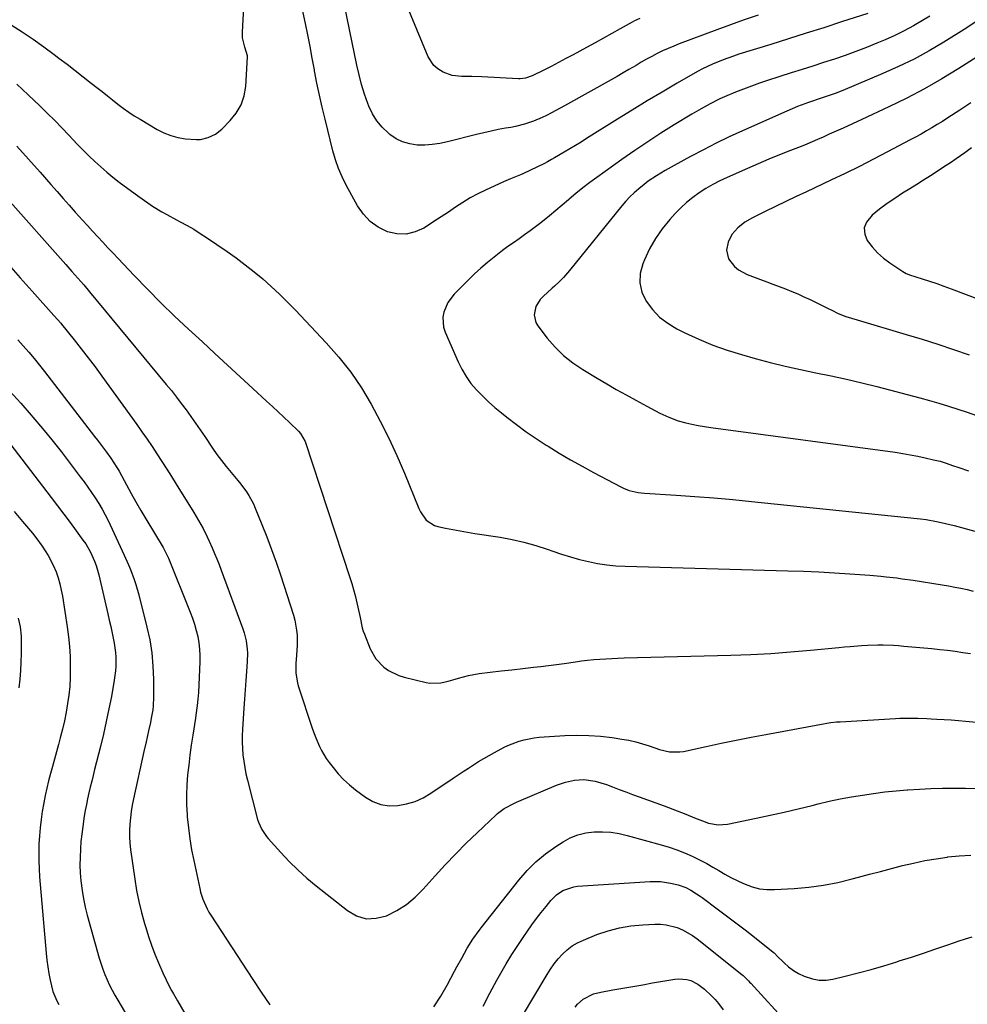
# Model space of a CAD drawing. Units: inches. Extents: x 1841766 to 1847223, y 473939 to 480342.
# Drawn here: x 1843977 to 1844378, y 475187 to 475604 of the extents above; entities that cross this region are included whole.
import ezdxf

# ---------------------------------------------------------------- set-up
doc = ezdxf.new("R2010")
doc.units = ezdxf.units.IN
doc.header["$MEASUREMENT"] = 0
doc.layers.add('7', color=7, linetype='Continuous')
doc.layers.add('8', color=7, linetype='Continuous')

msp = doc.modelspace()

# ---------------------------------------------------------------- linework, layer by layer
at = {"layer": '7', "color": 18}
for points in [[(1844289.77, 475606.26, 1746), (1844283.88, 475604.24, 1746), (1844278.03, 475602.15, 1746), (1844272.19, 475600, 1746), (1844256.35, 475594.08, 1746), (1844253.96, 475593.14, 1746), (1844251.6, 475592.14, 1746), (1844249.27, 475591.07, 1746), (1844246.96, 475589.94, 1746), (1844244.69, 475588.75, 1746), (1844242.43, 475587.53, 1746), (1844240.2, 475586.26, 1746), (1844237.99, 475584.95, 1746), (1844234.99, 475583.16, 1746), (1844232.51, 475581.71, 1746), (1844230.02, 475580.28, 1746), (1844227.51, 475578.86, 1746), (1844207.72, 475567.83, 1746), (1844205.86, 475566.81, 1746), (1844202.13, 475564.78, 1746), (1844200.07, 475563.68, 1746), (1844198.27, 475562.78, 1746), (1844194.57, 475561.23, 1746), (1844190.75, 475560, 1746), (1844186.85, 475559.05, 1746), (1844184.87, 475558.66, 1746), (1844182.67, 475558.28, 1746), (1844179.59, 475557.71, 1746), (1844176.53, 475557.09, 1746), (1844173.47, 475556.4, 1746), (1844170.43, 475555.66, 1746), (1844158, 475552.5, 1746), (1844154.83, 475551.85, 1746), (1844151.63, 475551.37, 1746), (1844148.41, 475551.19, 1746), (1844145.17, 475551.19, 1746), (1844142.03, 475551.64, 1746), (1844139.04, 475552.47, 1746), (1844136.26, 475553.87, 1746), (1844133.63, 475555.64, 1746), (1844133.01, 475556.17, 1746), (1844130.42, 475558.68, 1746), (1844128.13, 475561.41, 1746), (1844126.29, 475564.45, 1746), (1844124.75, 475567.71, 1746), (1844124.34, 475568.8, 1746), (1844122.92, 475572.8, 1746), (1844121.64, 475576.84, 1746), (1844120.56, 475580.93, 1746), (1844119.62, 475585.07, 1746), (1844110.37, 475630.52, 1746)], [(1844239.58, 475604.75, 1748), (1844237.41, 475603.76, 1748), (1844236.36, 475603.2, 1748), (1844231.32, 475600.41, 1748), (1844227.76, 475598.44, 1748), (1844224.19, 475596.47, 1748), (1844220.62, 475594.51, 1748), (1844217.05, 475592.56, 1748), (1844211.38, 475589.46, 1748), (1844208.28, 475587.78, 1748), (1844205.16, 475586.13, 1748), (1844202.03, 475584.52, 1748), (1844198.88, 475582.93, 1748), (1844193.9, 475580.44, 1748), (1844191.12, 475579.48, 1748), (1844188.92, 475579.26, 1748), (1844188.18, 475579.27, 1748), (1844172.6, 475580.09, 1748), (1844168.4, 475580.23, 1748), (1844164.2, 475580.24, 1748), (1844160.11, 475580.67, 1748), (1844156.23, 475582.04, 1748), (1844153.94, 475583.46, 1748), (1844152.29, 475584.88, 1748), (1844149.89, 475588.6, 1748), (1844140.29, 475611.72, 1748)], [(1843973.14, 475602.18, 1742), (1843977.77, 475599.12, 1742), (1843982.36, 475596, 1742), (1843986.89, 475592.78, 1742), (1843991.37, 475589.5, 1742), (1843993.3, 475588.05, 1742), (1843996.76, 475585.43, 1742), (1844000.22, 475582.79, 1742), (1844003.65, 475580.13, 1742), (1844007.07, 475577.44, 1742), (1844009.42, 475575.57, 1742), (1844011.65, 475573.81, 1742), (1844013.88, 475572.04, 1742), (1844016.11, 475570.27, 1742), (1844018.34, 475568.51, 1742), (1844020.61, 475566.79, 1742), (1844022.92, 475565.14, 1742), (1844025.29, 475563.58, 1742), (1844027.71, 475562.09, 1742), (1844034.98, 475557.8, 1742), (1844037.82, 475556.37, 1742), (1844040.75, 475555.19, 1742), (1844043.8, 475554.4, 1742), (1844046.94, 475553.87, 1742), (1844051.61, 475553.5, 1742), (1844053.31, 475553.59, 1742), (1844056.63, 475554.36, 1742), (1844059.71, 475555.84, 1742), (1844062.37, 475557.96, 1742), (1844065.95, 475561.52, 1742), (1844068.53, 475564.72, 1742), (1844070.57, 475568.17, 1742), (1844071.81, 475571.98, 1742), (1844072.53, 475576.03, 1742), (1844073.31, 475588.49, 1742), (1844073.31, 475589.04, 1742), (1844072.12, 475592.71, 1742), (1844071.19, 475596.55, 1742), (1844071.11, 475597.8, 1742), (1844071.12, 475599.07, 1742), (1844071.73, 475609.63, 1742)], [(1844336.23, 475606.91, 1744), (1844325.16, 475603.32, 1744), (1844317.67, 475600.9, 1744), (1844310.18, 475598.52, 1744), (1844302.68, 475596.16, 1744), (1844295.18, 475593.82, 1744), (1844281.61, 475589.63, 1744), (1844279.35, 475588.9, 1744), (1844274.87, 475587.31, 1744), (1844270.48, 475585.5, 1744), (1844266.21, 475583.43, 1744), (1844264.12, 475582.29, 1744), (1844255.42, 475577.33, 1744), (1844249.04, 475573.62, 1744), (1844242.68, 475569.86, 1744), (1844236.37, 475566.02, 1744), (1844230.1, 475562.13, 1744), (1844217.06, 475553.9, 1744), (1844214.71, 475552.44, 1744), (1844212.35, 475550.99, 1744), (1844209.98, 475549.56, 1744), (1844207.6, 475548.15, 1744), (1844203.42, 475545.7, 1744), (1844202.22, 475545.02, 1744), (1844200.4, 475544.03, 1744), (1844199.16, 475543.41, 1744), (1844189.95, 475538.96, 1744), (1844188.95, 475538.49, 1744), (1844184.83, 475536.82, 1744), (1844182.77, 475535.97, 1744), (1844181.76, 475535.52, 1744), (1844174.24, 475532.11, 1744), (1844170.94, 475530.5, 1744), (1844167.7, 475528.78, 1744), (1844164.56, 475526.88, 1744), (1844161.48, 475524.86, 1744), (1844158.44, 475522.78, 1744), (1844155.39, 475520.72, 1744), (1844152.3, 475518.71, 1744), (1844149.2, 475516.72, 1744), (1844148.09, 475516.01, 1744), (1844144.35, 475514.35, 1744), (1844140.54, 475513.4, 1744), (1844136.62, 475513.55, 1744), (1844132.62, 475514.42, 1744), (1844128.66, 475516.41, 1744), (1844125.24, 475518.79, 1744), (1844122.4, 475521.85, 1744), (1844119.96, 475525.35, 1744), (1844115.15, 475534.16, 1744), (1844113.41, 475537.67, 1744), (1844111.86, 475541.24, 1744), (1844110.58, 475544.93, 1744), (1844109.49, 475548.68, 1744), (1844106.14, 475562.1, 1744), (1844104.92, 475567.2, 1744), (1844103.76, 475572.31, 1744), (1844102.71, 475577.45, 1744), (1844101.72, 475582.59, 1744), (1844101.64, 475583.07, 1744), (1844100.73, 475587.99, 1744), (1844099.79, 475592.9, 1744), (1844098.82, 475597.81, 1744), (1844097.83, 475602.71, 1744), (1844096.24, 475610.44, 1744)], [(1844362.53, 475605.81, 1742), (1844359.49, 475603.93, 1742), (1844355.64, 475601.67, 1742), (1844351.72, 475599.54, 1742), (1844347.71, 475597.59, 1742), (1844343.64, 475595.76, 1742), (1844340.15, 475594.3, 1742), (1844335.69, 475592.49, 1742), (1844331.2, 475590.76, 1742), (1844326.67, 475589.15, 1742), (1844322.11, 475587.61, 1742), (1844317.52, 475586.14, 1742), (1844312.94, 475584.66, 1742), (1844308.36, 475583.19, 1742), (1844303.77, 475581.73, 1742), (1844293.7, 475578.51, 1742), (1844290.28, 475577.37, 1742), (1844286.88, 475576.18, 1742), (1844283.5, 475574.91, 1742), (1844280.14, 475573.58, 1742), (1844275.57, 475571.67, 1742), (1844273.51, 475570.74, 1742), (1844269.49, 475568.7, 1742), (1844265.54, 475566.51, 1742), (1844261.65, 475564.22, 1742), (1844254.16, 475559.68, 1742), (1844248.52, 475556.18, 1742), (1844242.94, 475552.59, 1742), (1844237.45, 475548.88, 1742), (1844232.01, 475545.07, 1742), (1844221.37, 475537.45, 1742), (1844218.38, 475535.24, 1742), (1844215.43, 475532.98, 1742), (1844212.54, 475530.63, 1742), (1844209.7, 475528.24, 1742), (1844209.35, 475527.93, 1742), (1844206.7, 475525.66, 1742), (1844204.03, 475523.42, 1742), (1844201.33, 475521.21, 1742), (1844197.66, 475518.26, 1742), (1844195.39, 475516.49, 1742), (1844193.09, 475514.76, 1742), (1844190.76, 475513.09, 1742), (1844188.4, 475511.44, 1742), (1844186.04, 475509.8, 1742), (1844183.7, 475508.14, 1742), (1844181.39, 475506.43, 1742), (1844177.82, 475503.71, 1742), (1844174.96, 475501.4, 1742), (1844172.16, 475499.02, 1742), (1844169.46, 475496.53, 1742), (1844166.82, 475493.96, 1742), (1844160.95, 475488.01, 1742), (1844158.25, 475484.48, 1742), (1844156.49, 475480.39, 1742), (1844156.11, 475478.22, 1742), (1844156.4, 475473.94, 1742), (1844157.06, 475471.84, 1742), (1844162.53, 475459.35, 1742), (1844164.13, 475456.14, 1742), (1844165.93, 475453.07, 1742), (1844168.03, 475450.19, 1742), (1844170.33, 475447.44, 1742), (1844172.84, 475444.86, 1742), (1844175.43, 475442.36, 1742), (1844178.13, 475439.98, 1742), (1844180.9, 475437.68, 1742), (1844183.26, 475435.81, 1742), (1844187.32, 475432.71, 1742), (1844191.44, 475429.69, 1742), (1844195.66, 475426.81, 1742), (1844199.94, 475424.03, 1742), (1844200.71, 475423.54, 1742), (1844205.45, 475420.63, 1742), (1844210.24, 475417.8, 1742), (1844215.09, 475415.07, 1742), (1844219.98, 475412.42, 1742), (1844231.51, 475406.34, 1742), (1844232.69, 475405.77, 1742), (1844235.12, 475404.84, 1742), (1844238.95, 475403.94, 1742), (1844240.24, 475403.78, 1742), (1844241.55, 475403.66, 1742), (1844254.96, 475402.81, 1742), (1844262.97, 475402.26, 1742), (1844270.98, 475401.65, 1742), (1844278.98, 475400.93, 1742), (1844286.98, 475400.16, 1742), (1844357.13, 475392.91, 1742), (1844358.65, 475392.75, 1742), (1844360.94, 475392.47, 1742), (1844365.43, 475391.66, 1742), (1844367.29, 475391.27, 1742), (1844370.99, 475390.41, 1742), (1844372.83, 475389.93, 1742), (1844391.88, 475384.76, 1742)], [(1844393.93, 475595.83, 1738), (1844374.86, 475583.62, 1738), (1844367.63, 475579.19, 1738), (1844360.29, 475574.96, 1738), (1844352.78, 475571.03, 1738), (1844345.17, 475567.3, 1738), (1844333.7, 475561.97, 1738), (1844329.77, 475560.16, 1738), (1844325.82, 475558.38, 1738), (1844321.87, 475556.61, 1738), (1844319.9, 475555.72, 1738), (1844317.28, 475554.53, 1738), (1844314.98, 475553.5, 1738), (1844312.67, 475552.5, 1738), (1844310.34, 475551.54, 1738), (1844307.99, 475550.61, 1738), (1844303.48, 475548.86, 1738), (1844298.88, 475547.04, 1738), (1844294.3, 475545.17, 1738), (1844289.75, 475543.25, 1738), (1844285.22, 475541.27, 1738), (1844276.63, 475537.47, 1738), (1844273.56, 475536.01, 1738), (1844270.56, 475534.46, 1738), (1844267.64, 475532.75, 1738), (1844264.77, 475530.94, 1738), (1844262.03, 475528.96, 1738), (1844259.4, 475526.85, 1738), (1844256.94, 475524.55, 1738), (1844254.58, 475522.12, 1738), (1844252.3, 475519.58, 1738), (1844249.11, 475515.65, 1738), (1844246.21, 475511.53, 1738), (1844243.73, 475507.15, 1738), (1844241.54, 475502.58, 1738), (1844240.83, 475500.88, 1738), (1844239.81, 475496.78, 1738), (1844239.57, 475492.75, 1738), (1844240.52, 475488.83, 1738), (1844242.27, 475484.97, 1738), (1844244.98, 475481.46, 1738), (1844248, 475478.3, 1738), (1844251.48, 475475.65, 1738), (1844255.27, 475473.35, 1738), (1844258.74, 475471.61, 1738), (1844264.58, 475468.89, 1738), (1844270.51, 475466.4, 1738), (1844276.57, 475464.26, 1738), (1844282.72, 475462.36, 1738), (1844288.44, 475460.77, 1738), (1844294.85, 475459.07, 1738), (1844301.28, 475457.47, 1738), (1844307.75, 475456.03, 1738), (1844314.24, 475454.7, 1738), (1844320.74, 475453.37, 1738), (1844327.21, 475451.97, 1738), (1844333.66, 475450.44, 1738), (1844340.09, 475448.82, 1738), (1844358.31, 475444.06, 1738), (1844362.36, 475442.96, 1738), (1844366.39, 475441.8, 1738), (1844370.4, 475440.56, 1738), (1844374.4, 475439.27, 1738), (1844378.37, 475437.93, 1738), (1844382.35, 475436.58, 1738)], [(1843975.47, 475576.99, 1744), (1843980.27, 475572.51, 1744), (1843985.26, 475567.76, 1744), (1843988.42, 475564.69, 1744), (1843991.54, 475561.58, 1744), (1843994.6, 475558.41, 1744), (1843997.62, 475555.2, 1744), (1843999.02, 475553.69, 1744), (1844001.34, 475551.23, 1744), (1844003.69, 475548.82, 1744), (1844006.1, 475546.46, 1744), (1844008.55, 475544.13, 1744), (1844011.06, 475541.88, 1744), (1844013.62, 475539.68, 1744), (1844016.25, 475537.56, 1744), (1844018.92, 475535.5, 1744), (1844027.15, 475529.34, 1744), (1844030.99, 475526.62, 1744), (1844032.96, 475525.33, 1744), (1844036.98, 475522.88, 1744), (1844039.03, 475521.71, 1744), (1844043.17, 475519.47, 1744), (1844044.78, 475518.63, 1744), (1844047.64, 475517.08, 1744), (1844050.47, 475515.46, 1744), (1844053.23, 475513.74, 1744), (1844055.96, 475511.95, 1744), (1844064.59, 475506.08, 1744), (1844068.5, 475503.31, 1744), (1844072.34, 475500.46, 1744), (1844076.08, 475497.48, 1744), (1844079.75, 475494.41, 1744), (1844083.32, 475491.22, 1744), (1844086.82, 475487.96, 1744), (1844090.23, 475484.6, 1744), (1844093.58, 475481.18, 1744), (1844106.69, 475467.37, 1744), (1844112.03, 475461.29, 1744), (1844117.04, 475454.98, 1744), (1844121.56, 475448.3, 1744), (1844125.76, 475441.39, 1744), (1844129.57, 475434.22, 1744), (1844133.2, 475426.97, 1744), (1844136.58, 475419.6, 1744), (1844139.79, 475412.15, 1744), (1844145.93, 475397.1, 1744), (1844146.56, 475395.79, 1744), (1844149.06, 475392.24, 1744), (1844152.58, 475389.93, 1744), (1844153.95, 475389.51, 1744), (1844157.25, 475388.84, 1744), (1844160.34, 475388.23, 1744), (1844163.44, 475387.66, 1744), (1844166.54, 475387.12, 1744), (1844169.65, 475386.61, 1744), (1844180.35, 475384.94, 1744), (1844185.43, 475384, 1744), (1844190.48, 475382.87, 1744), (1844195.45, 475381.46, 1744), (1844200.37, 475379.86, 1744), (1844202.72, 475379.03, 1744), (1844206.45, 475377.77, 1744), (1844210.21, 475376.61, 1744), (1844214, 475375.58, 1744), (1844217.82, 475374.65, 1744), (1844221.68, 475373.89, 1744), (1844225.56, 475373.29, 1744), (1844229.46, 475372.91, 1744), (1844233.38, 475372.69, 1744), (1844302.42, 475370.77, 1744), (1844308.97, 475370.54, 1744), (1844315.53, 475370.26, 1744), (1844322.08, 475369.89, 1744), (1844328.63, 475369.47, 1744), (1844337.13, 475368.87, 1744), (1844341.72, 475368.48, 1744), (1844344.01, 475368.25, 1744), (1844348.59, 475367.71, 1744), (1844350.87, 475367.41, 1744), (1844355.43, 475366.73, 1744), (1844367.84, 475364.79, 1744), (1844370.48, 475364.35, 1744), (1844373.12, 475363.88, 1744), (1844375.74, 475363.35, 1744), (1844378.36, 475362.79, 1744), (1844380.97, 475362.18, 1744)], [(1844379.91, 475569.12, 1736), (1844375.2, 475565.97, 1736), (1844370.14, 475562.65, 1736), (1844367.92, 475561.22, 1736), (1844365.68, 475559.82, 1736), (1844363.41, 475558.47, 1736), (1844361.12, 475557.15, 1736), (1844358.82, 475555.85, 1736), (1844356.5, 475554.58, 1736), (1844354.18, 475553.32, 1736), (1844351.85, 475552.07, 1736), (1844344.64, 475548.27, 1736), (1844338.68, 475545.17, 1736), (1844332.7, 475542.13, 1736), (1844326.67, 475539.17, 1736), (1844320.61, 475536.27, 1736), (1844310.31, 475531.41, 1736), (1844305.9, 475529.32, 1736), (1844301.49, 475527.22, 1736), (1844297.09, 475525.1, 1736), (1844292.7, 475522.97, 1736), (1844287.35, 475520.37, 1736), (1844284.07, 475518.48, 1736), (1844281.09, 475516.14, 1736), (1844278.68, 475513.32, 1736), (1844277.09, 475509.96, 1736), (1844276.37, 475506.65, 1736), (1844277.13, 475502.92, 1736), (1844279.73, 475499.68, 1736), (1844281.38, 475498.34, 1736), (1844285.15, 475496.34, 1736), (1844290.73, 475494.23, 1736), (1844293.39, 475493.22, 1736), (1844296.04, 475492.22, 1736), (1844298.69, 475491.21, 1736), (1844301.35, 475490.2, 1736), (1844303.99, 475489.15, 1736), (1844306.6, 475488.06, 1736), (1844309.19, 475486.9, 1736), (1844311.76, 475485.69, 1736), (1844319.19, 475482.07, 1736), (1844321.01, 475481.17, 1736), (1844323.75, 475479.85, 1736), (1844326.99, 475478.57, 1736), (1844331.68, 475477.06, 1736), (1844352.53, 475470.89, 1736), (1844359.24, 475468.85, 1736), (1844365.93, 475466.75, 1736), (1844372.59, 475464.56, 1736), (1844379.24, 475462.31, 1736)], [(1843975.45, 475550.72, 1746), (1843980.41, 475545.23, 1746), (1843985.33, 475539.7, 1746), (1843989.97, 475534.41, 1746), (1843992.54, 475531.5, 1746), (1843995.11, 475528.59, 1746), (1843997.69, 475525.69, 1746), (1844000.28, 475522.79, 1746), (1844003.35, 475519.38, 1746), (1844005.48, 475517.02, 1746), (1844007.63, 475514.67, 1746), (1844009.78, 475512.34, 1746), (1844011.94, 475510.01, 1746), (1844014.1, 475507.68, 1746), (1844016.28, 475505.36, 1746), (1844018.45, 475503.04, 1746), (1844025.21, 475495.87, 1746), (1844030.83, 475490.04, 1746), (1844036.53, 475484.29, 1746), (1844042.36, 475478.67, 1746), (1844048.27, 475473.13, 1746), (1844054.14, 475467.74, 1746), (1844059.5, 475462.81, 1746), (1844064.86, 475457.89, 1746), (1844070.22, 475452.96, 1746), (1844075.57, 475448.03, 1746), (1844081.39, 475442.66, 1746), (1844083.82, 475440.41, 1746), (1844086.25, 475438.15, 1746), (1844088.66, 475435.88, 1746), (1844091.07, 475433.6, 1746), (1844094.91, 475429.96, 1746), (1844095.8, 475428.99, 1746), (1844097.69, 475425.52, 1746), (1844116.73, 475367.91, 1746), (1844117.53, 475365.37, 1746), (1844118.28, 475362.82, 1746), (1844118.96, 475360.26, 1746), (1844120.12, 475355.4, 1746), (1844121.02, 475351.02, 1746), (1844121.92, 475346.65, 1746), (1844122.36, 475345.23, 1746), (1844122.87, 475343.84, 1746), (1844125.35, 475337.63, 1746), (1844127.7, 475333.4, 1746), (1844131.05, 475329.91, 1746), (1844133.05, 475328.51, 1746), (1844137.39, 475326.38, 1746), (1844139.73, 475325.66, 1746), (1844149.09, 475323.46, 1746), (1844150.62, 475323.2, 1746), (1844155.26, 475323.31, 1746), (1844158.34, 475323.97, 1746), (1844161.37, 475324.83, 1746), (1844162.68, 475325.25, 1746), (1844167.04, 475326.41, 1746), (1844169.26, 475326.83, 1746), (1844171.49, 475327.17, 1746), (1844176.18, 475327.75, 1746), (1844180.77, 475328.31, 1746), (1844185.37, 475328.85, 1746), (1844189.97, 475329.37, 1746), (1844194.57, 475329.87, 1746), (1844197.6, 475330.2, 1746), (1844200.93, 475330.58, 1746), (1844204.25, 475330.99, 1746), (1844207.56, 475331.45, 1746), (1844212.39, 475332.17, 1746), (1844214.94, 475332.53, 1746), (1844217.49, 475332.86, 1746), (1844220.05, 475333.12, 1746), (1844222.62, 475333.34, 1746), (1844225.19, 475333.51, 1746), (1844227.76, 475333.65, 1746), (1844230.33, 475333.76, 1746), (1844232.91, 475333.85, 1746), (1844278.21, 475334.99, 1746), (1844286.65, 475335.29, 1746), (1844295.09, 475335.72, 1746), (1844303.51, 475336.34, 1746), (1844311.93, 475337.08, 1746), (1844324, 475338.27, 1746), (1844326.38, 475338.5, 1746), (1844328.76, 475338.72, 1746), (1844333.52, 475339.13, 1746), (1844336.08, 475339.3, 1746), (1844340.49, 475339.41, 1746), (1844342.71, 475339.39, 1746), (1844347.12, 475339.2, 1746), (1844349.33, 475339.05, 1746), (1844351.53, 475338.87, 1746), (1844363.44, 475337.77, 1746), (1844366.73, 475337.44, 1746), (1844370.02, 475337.06, 1746), (1844373.3, 475336.64, 1746), (1844376.58, 475336.17, 1746), (1844379.85, 475335.64, 1746)], [(1844380.15, 475550.01, 1734), (1844377.4, 475547.93, 1734), (1844373.77, 475545.35, 1734), (1844371.31, 475543.69, 1734), (1844368.84, 475542.05, 1734), (1844365.63, 475539.92, 1734), (1844362.77, 475538.06, 1734), (1844359.9, 475536.22, 1734), (1844357.01, 475534.41, 1734), (1844354.11, 475532.62, 1734), (1844351.01, 475530.73, 1734), (1844347.68, 475528.59, 1734), (1844344.41, 475526.36, 1734), (1844341.25, 475523.98, 1734), (1844338.15, 475521.5, 1734), (1844335.65, 475518.49, 1734), (1844334.72, 475516.05, 1734), (1844334.97, 475513.45, 1734), (1844336, 475510.75, 1734), (1844338.1, 475508.05, 1734), (1844340.38, 475505.54, 1734), (1844342.92, 475503.3, 1734), (1844345.64, 475501.24, 1734), (1844351.15, 475497.53, 1734), (1844352.5, 475496.77, 1734), (1844353.58, 475496.34, 1734), (1844353.95, 475496.22, 1734), (1844359.36, 475494.5, 1734), (1844362.43, 475493.49, 1734), (1844365.48, 475492.46, 1734), (1844368.52, 475491.37, 1734), (1844371.55, 475490.26, 1734), (1844395.9, 475481.05, 1734)], [(1843970.38, 475529.6, 1748), (1843996.25, 475500.51, 1748), (1843998.8, 475497.64, 1748), (1844000.07, 475496.2, 1748), (1844002.59, 475493.32, 1748), (1844003.85, 475491.87, 1748), (1844006.32, 475488.94, 1748), (1844038.83, 475449.75, 1748), (1844041, 475447.09, 1748), (1844043.13, 475444.4, 1748), (1844045.21, 475441.66, 1748), (1844047.25, 475438.9, 1748), (1844049.25, 475436.1, 1748), (1844051.23, 475433.3, 1748), (1844053.19, 475430.48, 1748), (1844055.13, 475427.64, 1748), (1844058.47, 475422.72, 1748), (1844060.34, 475420.08, 1748), (1844062.26, 475417.48, 1748), (1844064.27, 475414.95, 1748), (1844066.33, 475412.46, 1748), (1844069.23, 475409.04, 1748), (1844070.47, 475407.49, 1748), (1844072.81, 475404.27, 1748), (1844073.88, 475402.6, 1748), (1844075.76, 475399.11, 1748), (1844076.57, 475397.3, 1748), (1844079.37, 475390.42, 1748), (1844081.46, 475385.11, 1748), (1844083.48, 475379.78, 1748), (1844085.38, 475374.4, 1748), (1844087.2, 475368.99, 1748), (1844092.74, 475351.92, 1748), (1844093.32, 475349.86, 1748), (1844094.1, 475345.66, 1748), (1844094.29, 475343.53, 1748), (1844094.35, 475339.23, 1748), (1844094.08, 475334.95, 1748), (1844093.75, 475331.4, 1748), (1844093.77, 475327.34, 1748), (1844094.44, 475323.34, 1748), (1844094.81, 475322.04, 1748), (1844100.88, 475303.62, 1748), (1844101.53, 475301.76, 1748), (1844102.22, 475299.91, 1748), (1844103.78, 475296.29, 1748), (1844104.66, 475294.54, 1748), (1844106.69, 475291.18, 1748), (1844107.84, 475289.58, 1748), (1844109.54, 475287.36, 1748), (1844111.7, 475284.78, 1748), (1844113.98, 475282.34, 1748), (1844116.46, 475280.09, 1748), (1844119.07, 475277.98, 1748), (1844123.27, 475274.86, 1748), (1844126.46, 475273.03, 1748), (1844129.79, 475271.72, 1748), (1844133.34, 475271.21, 1748), (1844137.02, 475271.24, 1748), (1844140.72, 475271.97, 1748), (1844144.31, 475273.03, 1748), (1844147.7, 475274.58, 1748), (1844150.97, 475276.46, 1748), (1844160.45, 475282.86, 1748), (1844162.6, 475284.3, 1748), (1844164.75, 475285.72, 1748), (1844166.92, 475287.13, 1748), (1844169.09, 475288.53, 1748), (1844171.28, 475289.9, 1748), (1844173.49, 475291.24, 1748), (1844175.73, 475292.52, 1748), (1844177.99, 475293.78, 1748), (1844182.41, 475296.1, 1748), (1844184.37, 475297.01, 1748), (1844188.43, 475298.54, 1748), (1844190.51, 475299.14, 1748), (1844194.75, 475299.96, 1748), (1844196.9, 475300.18, 1748), (1844207.86, 475300.9, 1748), (1844212.89, 475301.07, 1748), (1844217.92, 475301.02, 1748), (1844222.93, 475300.65, 1748), (1844227.93, 475300.07, 1748), (1844231.96, 475299.47, 1748), (1844234.92, 475298.94, 1748), (1844237.85, 475298.29, 1748), (1844240.74, 475297.48, 1748), (1844243.6, 475296.55, 1748), (1844247.9, 475295.06, 1748), (1844252.22, 475294.05, 1748), (1844256.6, 475293.99, 1748), (1844258.05, 475294.22, 1748), (1844267.77, 475296.31, 1748), (1844274.09, 475297.64, 1748), (1844280.41, 475298.94, 1748), (1844286.75, 475300.18, 1748), (1844293.09, 475301.39, 1748), (1844318.15, 475306.05, 1748), (1844318.95, 475306.19, 1748), (1844320.55, 475306.43, 1748), (1844322.97, 475306.7, 1748), (1844323.78, 475306.76, 1748), (1844324.59, 475306.81, 1748), (1844347.96, 475308.17, 1748), (1844349.86, 475308.25, 1748), (1844353.67, 475308.32, 1748), (1844357.47, 475308.26, 1748), (1844361.27, 475308.13, 1748), (1844363.17, 475308.04, 1748), (1844365.5, 475307.91, 1748), (1844368.56, 475307.73, 1748), (1844371.62, 475307.53, 1748), (1844374.68, 475307.28, 1748), (1844377.74, 475307.01, 1748), (1844383.9, 475306.42, 1748)], [(1843975.9, 475468.68, 1752), (1843978.24, 475466.03, 1752), (1843980.56, 475463.37, 1752), (1843982.84, 475460.67, 1752), (1843985.06, 475457.92, 1752), (1843987.25, 475455.14, 1752), (1844008.37, 475427.71, 1752), (1844009.65, 475426.05, 1752), (1844012.18, 475422.72, 1752), (1844013.45, 475421.05, 1752), (1844015.4, 475418.45, 1752), (1844017.94, 475414.55, 1752), (1844018.4, 475413.74, 1752), (1844018.86, 475412.93, 1752), (1844021.95, 475407.22, 1752), (1844023.97, 475403.56, 1752), (1844026.01, 475399.92, 1752), (1844028.11, 475396.31, 1752), (1844030.23, 475392.71, 1752), (1844037.49, 475380.56, 1752), (1844038.41, 475378.92, 1752), (1844039.26, 475377.24, 1752), (1844039.51, 475376.66, 1752), (1844039.75, 475376.09, 1752), (1844049.04, 475353.19, 1752), (1844049.99, 475350.66, 1752), (1844050.84, 475348.11, 1752), (1844051.56, 475345.51, 1752), (1844052.19, 475342.88, 1752), (1844052.65, 475340.23, 1752), (1844052.97, 475337.56, 1752), (1844053.09, 475334.88, 1752), (1844053.07, 475332.19, 1752), (1844052.46, 475319.12, 1752), (1844052.28, 475316.4, 1752), (1844052, 475313.68, 1752), (1844051.44, 475309.62, 1752), (1844051.23, 475308.27, 1752), (1844050.09, 475301.07, 1752), (1844049.46, 475296.87, 1752), (1844048.87, 475292.66, 1752), (1844048.35, 475288.45, 1752), (1844047.87, 475284.23, 1752), (1844047.55, 475280.01, 1752), (1844047.38, 475275.78, 1752), (1844047.45, 475271.55, 1752), (1844047.68, 475267.32, 1752), (1844047.75, 475266.44, 1752), (1844048.23, 475261.78, 1752), (1844048.82, 475257.14, 1752), (1844049.59, 475252.52, 1752), (1844050.49, 475247.92, 1752), (1844053.02, 475236.07, 1752), (1844053.39, 475234.58, 1752), (1844054.31, 475231.66, 1752), (1844056.19, 475227.46, 1752), (1844056.94, 475226.13, 1752), (1844057.75, 475224.82, 1752), (1844075.49, 475197.59, 1752), (1844079.09, 475192.15, 1752), (1844082.75, 475186.75, 1752)], [(1843972.55, 475446.87, 1754), (1843977.13, 475441.83, 1754), (1843981.62, 475436.7, 1754), (1843982.3, 475435.9, 1754), (1843986.33, 475431.07, 1754), (1843990.32, 475426.19, 1754), (1843994.22, 475421.25, 1754), (1843998.08, 475416.26, 1754), (1844002.37, 475410.62, 1754), (1844004.02, 475408.41, 1754), (1844005.63, 475406.18, 1754), (1844007.21, 475403.92, 1754), (1844008.75, 475401.63, 1754), (1844010.22, 475399.3, 1754), (1844011.62, 475396.93, 1754), (1844012.92, 475394.51, 1754), (1844014.15, 475392.05, 1754), (1844021.06, 475377.43, 1754), (1844022.9, 475373.32, 1754), (1844023.74, 475371.24, 1754), (1844025.29, 475367.02, 1754), (1844025.99, 475364.88, 1754), (1844027.21, 475360.55, 1754), (1844030.64, 475346.89, 1754), (1844031.81, 475341.43, 1754), (1844032.71, 475335.93, 1754), (1844033.21, 475330.37, 1754), (1844033.44, 475324.79, 1754), (1844033.48, 475317.18, 1754), (1844033.33, 475313.58, 1754), (1844033.12, 475311.8, 1754), (1844032.5, 475308.25, 1754), (1844032.14, 475306.48, 1754), (1844031.37, 475302.95, 1754), (1844030.76, 475300.31, 1754), (1844030.29, 475298.26, 1754), (1844029.38, 475294.15, 1754), (1844024.98, 475274.13, 1754), (1844024.45, 475271.47, 1754), (1844023.99, 475268.8, 1754), (1844023.64, 475266.11, 1754), (1844023.36, 475263.42, 1754), (1844023.22, 475260.71, 1754), (1844023.2, 475258.01, 1754), (1844023.37, 475255.32, 1754), (1844023.67, 475252.63, 1754), (1844025.47, 475240.11, 1754), (1844026.26, 475235.34, 1754), (1844027.2, 475230.61, 1754), (1844028.34, 475225.92, 1754), (1844029.62, 475221.26, 1754), (1844030.11, 475219.63, 1754), (1844031.31, 475215.83, 1754), (1844032.61, 475212.07, 1754), (1844034.03, 475208.35, 1754), (1844035.54, 475204.67, 1754), (1844037.36, 475200.44, 1754), (1844038.76, 475197.38, 1754), (1844039.52, 475195.87, 1754), (1844041.13, 475192.9, 1754), (1844041.95, 475191.43, 1754), (1844043.62, 475188.5, 1754), (1844059.16, 475161.62, 1754)], [(1843972.53, 475424.63, 1756), (1843990.06, 475401.79, 1756), (1843992.74, 475398.27, 1756), (1843995.41, 475394.73, 1756), (1843998.07, 475391.19, 1756), (1844000.7, 475387.63, 1756), (1844003.53, 475383.79, 1756), (1844004.69, 475382.11, 1756), (1844006.73, 475378.6, 1756), (1844008.38, 475374.87, 1756), (1844009.08, 475372.96, 1756), (1844010.19, 475369.04, 1756), (1844014.07, 475352.52, 1756), (1844014.69, 475349.81, 1756), (1844015.29, 475347.1, 1756), (1844015.86, 475344.38, 1756), (1844016.72, 475340.1, 1756), (1844017.3, 475336.19, 1756), (1844017.44, 475334.22, 1756), (1844017.47, 475330.27, 1756), (1844017.35, 475328.3, 1756), (1844016.82, 475324.38, 1756), (1844015.56, 475317.55, 1756), (1844014.52, 475312.19, 1756), (1844013.4, 475306.85, 1756), (1844012.19, 475301.54, 1756), (1844010.91, 475296.23, 1756), (1844008.45, 475286.49, 1756), (1844007.84, 475284.03, 1756), (1844007.23, 475281.57, 1756), (1844006.64, 475279.11, 1756), (1844006.06, 475276.64, 1756), (1844005.5, 475274.17, 1756), (1844004.99, 475271.69, 1756), (1844004.52, 475269.2, 1756), (1844004.09, 475266.7, 1756), (1844003.42, 475262.33, 1756), (1844003.01, 475259.2, 1756), (1844002.69, 475256.06, 1756), (1844002.43, 475252.91, 1756), (1844002.27, 475249.32, 1756), (1844002.23, 475246.02, 1756), (1844002.37, 475242.72, 1756), (1844002.62, 475239.43, 1756), (1844003.13, 475235.3, 1756), (1844003.7, 475231.77, 1756), (1844004.46, 475228.27, 1756), (1844005.33, 475224.79, 1756), (1844010.43, 475206.53, 1756), (1844011.92, 475201.9, 1756), (1844012.8, 475199.64, 1756), (1844014.8, 475195.2, 1756), (1844017.05, 475190.88, 1756), (1844018.26, 475188.77, 1756), (1844027.19, 475173.75, 1756)], [(1843974.38, 475395.93, 1758), (1843977.96, 475391.68, 1758), (1843982.08, 475386.69, 1758), (1843983.53, 475384.88, 1758), (1843986.3, 475381.16, 1758), (1843988.84, 475377.28, 1758), (1843990.96, 475373.18, 1758), (1843992.11, 475370.34, 1758), (1843992.98, 475367.79, 1758), (1843993.75, 475365.22, 1758), (1843994.35, 475362.6, 1758), (1843994.84, 475359.95, 1758), (1843996.83, 475346.98, 1758), (1843997.38, 475342.8, 1758), (1843997.8, 475338.61, 1758), (1843998.04, 475334.41, 1758), (1843998.15, 475330.2, 1758), (1843998.15, 475329.16, 1758), (1843998.08, 475325.47, 1758), (1843997.89, 475321.78, 1758), (1843997.52, 475318.11, 1758), (1843997.04, 475314.45, 1758), (1843996.4, 475310.81, 1758), (1843995.68, 475307.19, 1758), (1843994.84, 475303.59, 1758), (1843993.92, 475300.02, 1758), (1843993.11, 475297.08, 1758), (1843992.26, 475294.01, 1758), (1843991.41, 475290.94, 1758), (1843990.55, 475287.86, 1758), (1843989.7, 475284.79, 1758), (1843988.89, 475281.71, 1758), (1843988.14, 475278.62, 1758), (1843987.49, 475275.5, 1758), (1843986.9, 475272.37, 1758), (1843986.28, 475268.78, 1758), (1843985.76, 475265.34, 1758), (1843985.33, 475261.89, 1758), (1843985.04, 475258.43, 1758), (1843984.83, 475254.95, 1758), (1843984.76, 475251.48, 1758), (1843984.78, 475248, 1758), (1843984.93, 475244.52, 1758), (1843985.16, 475241.05, 1758), (1843987.93, 475208.68, 1758), (1843988.24, 475205.8, 1758), (1843988.62, 475202.94, 1758), (1843989.11, 475200.09, 1758), (1843989.67, 475197.25, 1758), (1843990.76, 475192.44, 1758), (1843992.4, 475188.51, 1758), (1843993.25, 475187.03, 1758)], [(1844152.29, 475185.97, 1752), (1844155.24, 475190.49, 1752), (1844157.97, 475195.18, 1752), (1844161.1, 475201.1, 1752), (1844162.08, 475202.95, 1752), (1844164.09, 475206.64, 1752), (1844166.42, 475210.83, 1752), (1844168.81, 475214.65, 1752), (1844171.43, 475218.32, 1752), (1844172.34, 475219.51, 1752), (1844188.25, 475239.67, 1752), (1844191.78, 475243.7, 1752), (1844195.53, 475247.46, 1752), (1844199.65, 475250.84, 1752), (1844204, 475253.96, 1752), (1844207.04, 475255.92, 1752), (1844210.14, 475257.58, 1752), (1844213.35, 475258.91, 1752), (1844216.72, 475259.71, 1752), (1844220.21, 475260.17, 1752), (1844223.76, 475260.19, 1752), (1844227.29, 475259.98, 1752), (1844230.79, 475259.42, 1752), (1844234.26, 475258.64, 1752), (1844248.64, 475254.66, 1752), (1844251.99, 475253.64, 1752), (1844255.29, 475252.51, 1752), (1844258.54, 475251.2, 1752), (1844261.74, 475249.79, 1752), (1844265.4, 475248, 1752), (1844268.01, 475246.65, 1752), (1844270.58, 475245.21, 1752), (1844273.11, 475243.73, 1752), (1844275.65, 475242.24, 1752), (1844278.22, 475240.82, 1752), (1844280.84, 475239.5, 1752), (1844283.49, 475238.24, 1752), (1844287.18, 475236.83, 1752), (1844290.29, 475236.02, 1752), (1844293.47, 475235.67, 1752), (1844296.72, 475235.63, 1752), (1844305.1, 475236.15, 1752), (1844311.29, 475236.72, 1752), (1844317.44, 475237.54, 1752), (1844323.54, 475238.72, 1752), (1844329.59, 475240.16, 1752), (1844332.29, 475240.88, 1752), (1844336.96, 475242.13, 1752), (1844341.64, 475243.36, 1752), (1844346.31, 475244.59, 1752), (1844350.99, 475245.8, 1752), (1844355.69, 475246.92, 1752), (1844360.42, 475247.92, 1752), (1844365.17, 475248.74, 1752), (1844369.95, 475249.44, 1752), (1844370.14, 475249.47, 1752), (1844375.04, 475249.96, 1752), (1844379.94, 475250.28, 1752)], [(1844173.12, 475186.19, 1754), (1844175.99, 475191.78, 1754), (1844179, 475197.3, 1754), (1844180.67, 475200.23, 1754), (1844183, 475204.21, 1754), (1844185.4, 475208.14, 1754), (1844187.9, 475212.01, 1754), (1844190.47, 475215.83, 1754), (1844191.95, 475217.99, 1754), (1844193.86, 475220.68, 1754), (1844195.81, 475223.35, 1754), (1844197.81, 475225.96, 1754), (1844199.86, 475228.55, 1754), (1844201.92, 475231.09, 1754), (1844204.23, 475233.43, 1754), (1844206.96, 475235.27, 1754), (1844211.59, 475236.87, 1754), (1844213.23, 475237.08, 1754), (1844243.95, 475239.06, 1754), (1844246.15, 475239.11, 1754), (1844248.33, 475239.04, 1754), (1844252.67, 475238.42, 1754), (1844255.82, 475237.7, 1754), (1844259.09, 475236.49, 1754), (1844261.18, 475235.43, 1754), (1844263.66, 475233.92, 1754), (1844265.25, 475232.82, 1754), (1844266.04, 475232.26, 1754), (1844272.45, 475227.53, 1754), (1844276.42, 475224.56, 1754), (1844280.37, 475221.57, 1754), (1844284.28, 475218.54, 1754), (1844288.17, 475215.47, 1754), (1844296.16, 475209.1, 1754), (1844296.49, 475208.83, 1754), (1844297.24, 475208.08, 1754), (1844297.39, 475207.93, 1754), (1844300.76, 475204.57, 1754), (1844302.68, 475202.87, 1754), (1844304.71, 475201.34, 1754), (1844306.91, 475200.06, 1754), (1844309.22, 475198.95, 1754), (1844312.83, 475197.78, 1754), (1844315.68, 475197.29, 1754), (1844318.57, 475197.34, 1754), (1844321.48, 475197.75, 1754), (1844326.65, 475198.98, 1754), (1844332.15, 475200.35, 1754), (1844337.63, 475201.81, 1754), (1844343.07, 475203.39, 1754), (1844348.5, 475205.05, 1754), (1844349.6, 475205.41, 1754), (1844354.76, 475207.07, 1754), (1844359.91, 475208.77, 1754), (1844365.04, 475210.5, 1754), (1844370.17, 475212.25, 1754), (1844374.96, 475213.92, 1754), (1844377.7, 475214.81, 1754), (1844380.46, 475215.64, 1754)], [(1844189.83, 475182.19, 1756), (1844200.31, 475199.71, 1756), (1844201.78, 475201.99, 1756), (1844203.34, 475204.2, 1756), (1844205.05, 475206.3, 1756), (1844206.85, 475208.33, 1756), (1844208.83, 475210.16, 1756), (1844210.93, 475211.79, 1756), (1844213.23, 475213.13, 1756), (1844215.66, 475214.28, 1756), (1844221.4, 475216.56, 1756), (1844226.13, 475218.16, 1756), (1844230.93, 475219.45, 1756), (1844235.83, 475220.25, 1756), (1844240.81, 475220.73, 1756), (1844245.95, 475220.98, 1756), (1844248.39, 475220.95, 1756), (1844250.79, 475220.73, 1756), (1844255.49, 475219.55, 1756), (1844257.74, 475218.62, 1756), (1844261.97, 475216.26, 1756), (1844263.95, 475214.83, 1756), (1844282.89, 475199.68, 1756), (1844283.4, 475199.27, 1756), (1844285.72, 475196.97, 1756), (1844286.16, 475196.49, 1756), (1844286.61, 475196.01, 1756), (1844302.68, 475178.5, 1756)], [(1844212.15, 475185.88, 1758), (1844213.2, 475187.1, 1758), (1844215.61, 475189.2, 1758), (1844219.9, 475191.42, 1758), (1844223.02, 475192.25, 1758), (1844228.2, 475193.16, 1758), (1844232.4, 475193.89, 1758), (1844236.61, 475194.63, 1758), (1844240.81, 475195.36, 1758), (1844245.01, 475196.09, 1758), (1844254.46, 475197.73, 1758), (1844256.17, 475197.88, 1758), (1844259.52, 475197.56, 1758), (1844261.17, 475197.08, 1758), (1844264.26, 475195.54, 1758), (1844267, 475193.45, 1758), (1844270.04, 475190.63, 1758), (1844271.57, 475189.07, 1758), (1844272.96, 475187.39, 1758), (1844274.9, 475184.73, 1758)]]:
    msp.add_polyline3d(points, dxfattribs=at)
at = {"layer": '8', "color": 18}
for points in [[(1844382.22, 475603.52, 1740), (1844378.23, 475600.82, 1740), (1844368.55, 475594.82, 1740), (1844362.26, 475591.12, 1740), (1844355.86, 475587.63, 1740), (1844349.31, 475584.45, 1740), (1844342.65, 475581.47, 1740), (1844325.68, 475574.34, 1740), (1844322.4, 475573.04, 1740), (1844319.06, 475571.88, 1740), (1844315.7, 475570.78, 1740), (1844312.36, 475569.63, 1740), (1844311.08, 475569.19, 1740), (1844306.5, 475567.48, 1740), (1844301.99, 475565.59, 1740), (1844283.1, 475557.19, 1740), (1844277.53, 475554.62, 1740), (1844272, 475551.97, 1740), (1844266.54, 475549.19, 1740), (1844261.12, 475546.32, 1740), (1844254.14, 475542.5, 1740), (1844250.38, 475540.39, 1740), (1844246.68, 475538.19, 1740), (1844243.1, 475535.81, 1740), (1844241.38, 475534.51, 1740), (1844239.12, 475532.67, 1740), (1844237.23, 475530.98, 1740), (1844235.4, 475529.23, 1740), (1844233.68, 475527.37, 1740), (1844232.03, 475525.45, 1740), (1844209.82, 475498, 1740), (1844208.98, 475497, 1740), (1844207.23, 475495.07, 1740), (1844205.38, 475493.22, 1740), (1844203.48, 475491.43, 1740), (1844202.51, 475490.55, 1740), (1844198.59, 475487.05, 1740), (1844197.37, 475485.73, 1740), (1844195.55, 475482.71, 1740), (1844194.8, 475479.27, 1740), (1844195.49, 475476.03, 1740), (1844196.36, 475474.51, 1740), (1844200.36, 475469.36, 1740), (1844203.68, 475465.54, 1740), (1844207.25, 475462, 1740), (1844211.19, 475458.88, 1740), (1844215.38, 475456.03, 1740), (1844221.48, 475452.35, 1740), (1844225.55, 475449.94, 1740), (1844229.64, 475447.57, 1740), (1844233.76, 475445.26, 1740), (1844237.91, 475442.99, 1740), (1844242.51, 475440.52, 1740), (1844244.38, 475439.53, 1740), (1844248.14, 475437.6, 1740), (1844251.96, 475435.79, 1740), (1844255.9, 475434.34, 1740), (1844259.06, 475433.48, 1740), (1844261.69, 475432.86, 1740), (1844264.32, 475432.31, 1740), (1844266.98, 475431.85, 1740), (1844269.64, 475431.44, 1740), (1844347.85, 475420.96, 1740), (1844351.05, 475420.49, 1740), (1844354.24, 475419.96, 1740), (1844357.41, 475419.33, 1740), (1844360.58, 475418.66, 1740), (1844364.16, 475417.84, 1740), (1844366.87, 475417.15, 1740), (1844369.54, 475416.32, 1740), (1844372.19, 475415.43, 1740), (1844374.85, 475414.55, 1740), (1844379, 475413.16, 1740)], [(1843971.96, 475500.58, 1750), (1843976.94, 475494.91, 1750), (1843981.96, 475489.29, 1750), (1843991.23, 475479.01, 1750), (1843992.89, 475477.14, 1750), (1843994.09, 475475.72, 1750), (1843994.49, 475475.24, 1750), (1843999.79, 475468.65, 1750), (1844002.8, 475464.85, 1750), (1844005.77, 475461.02, 1750), (1844008.68, 475457.14, 1750), (1844011.55, 475453.23, 1750), (1844026.3, 475432.77, 1750), (1844028.5, 475429.67, 1750), (1844030.68, 475426.56, 1750), (1844032.81, 475423.41, 1750), (1844034.91, 475420.25, 1750), (1844036.97, 475417.06, 1750), (1844039.03, 475413.87, 1750), (1844041.06, 475410.66, 1750), (1844043.07, 475407.44, 1750), (1844050.54, 475395.44, 1750), (1844052.56, 475392.06, 1750), (1844054.46, 475388.62, 1750), (1844056.24, 475385.11, 1750), (1844057.07, 475383.32, 1750), (1844058.33, 475380.48, 1750), (1844059.33, 475378.15, 1750), (1844060.29, 475375.8, 1750), (1844061.22, 475373.44, 1750), (1844062.12, 475371.07, 1750), (1844071.32, 475346.18, 1750), (1844071.87, 475344.51, 1750), (1844072.71, 475341.1, 1750), (1844073.16, 475337.6, 1750), (1844073.26, 475335.85, 1750), (1844073.16, 475332.33, 1750), (1844072.82, 475328.08, 1750), (1844072.52, 475324.2, 1750), (1844072.23, 475320.31, 1750), (1844071.97, 475316.42, 1750), (1844071.72, 475312.54, 1750), (1844071.17, 475303.58, 1750), (1844071.07, 475300.87, 1750), (1844071.06, 475298.15, 1750), (1844071.17, 475295.44, 1750), (1844071.37, 475292.73, 1750), (1844071.69, 475290.03, 1750), (1844072.1, 475287.34, 1750), (1844072.64, 475284.68, 1750), (1844073.26, 475282.03, 1750), (1844077.59, 475265.4, 1750), (1844077.93, 475264.28, 1750), (1844079.33, 475261.07, 1750), (1844081.29, 475258.17, 1750), (1844082.05, 475257.27, 1750), (1844087.4, 475251.35, 1750), (1844090.95, 475247.6, 1750), (1844094.61, 475243.98, 1750), (1844098.45, 475240.55, 1750), (1844102.41, 475237.24, 1750), (1844115.61, 475226.74, 1750), (1844119.56, 475224.57, 1750), (1844123.64, 475223.33, 1750), (1844127.89, 475223.48, 1750), (1844132.27, 475224.55, 1750), (1844136.57, 475226.76, 1750), (1844140.63, 475229.32, 1750), (1844144.33, 475232.38, 1750), (1844147.78, 475235.77, 1750), (1844152.84, 475241.46, 1750), (1844157.15, 475246.17, 1750), (1844161.54, 475250.81, 1750), (1844166.05, 475255.32, 1750), (1844170.64, 475259.77, 1750), (1844178.68, 475267.35, 1750), (1844179.32, 475267.92, 1750), (1844182.08, 475269.95, 1750), (1844186.43, 475272.28, 1750), (1844187.36, 475272.7, 1750), (1844188.29, 475273.11, 1750), (1844204.28, 475279.86, 1750), (1844208.05, 475281.18, 1750), (1844211.95, 475282.02, 1750), (1844215.91, 475282.33, 1750), (1844220.73, 475281.63, 1750), (1844225.41, 475280.19, 1750), (1844227.98, 475279.2, 1750), (1844230.8, 475278.12, 1750), (1844233.62, 475277.06, 1750), (1844236.45, 475276.01, 1750), (1844239.28, 475274.97, 1750), (1844249.94, 475271.08, 1750), (1844251.79, 475270.4, 1750), (1844253.64, 475269.7, 1750), (1844257.33, 475268.28, 1750), (1844259.16, 475267.55, 1750), (1844262.83, 475266.08, 1750), (1844266.15, 475264.74, 1750), (1844268.74, 475263.85, 1750), (1844272.78, 475263.08, 1750), (1844276.83, 475263.34, 1750), (1844288.93, 475265.9, 1750), (1844294.89, 475267.19, 1750), (1844300.85, 475268.52, 1750), (1844306.79, 475269.91, 1750), (1844312.71, 475271.35, 1750), (1844315.28, 475271.98, 1750), (1844319.93, 475273.07, 1750), (1844324.6, 475274.07, 1750), (1844329.29, 475274.95, 1750), (1844334, 475275.74, 1750), (1844338.73, 475276.42, 1750), (1844343.47, 475277.02, 1750), (1844348.22, 475277.51, 1750), (1844352.98, 475277.93, 1750), (1844353.27, 475277.95, 1750), (1844358.14, 475278.27, 1750), (1844363.01, 475278.51, 1750), (1844367.89, 475278.64, 1750), (1844372.77, 475278.69, 1750), (1844377.64, 475278.64, 1750), (1844382.52, 475278.52, 1750)], [(1843976.12, 475350.74, 1760), (1843976.87, 475346.96, 1760), (1843977.27, 475343.11, 1760), (1843977.35, 475341.18, 1760), (1843977.37, 475339.25, 1760), (1843977.33, 475335.77, 1760), (1843977.23, 475332.1, 1760), (1843977.04, 475328.44, 1760), (1843976.74, 475324.78, 1760), (1843976.36, 475321.13, 1760)]]:
    msp.add_polyline3d(points, dxfattribs=at)

doc.saveas('drawing.dxf')
